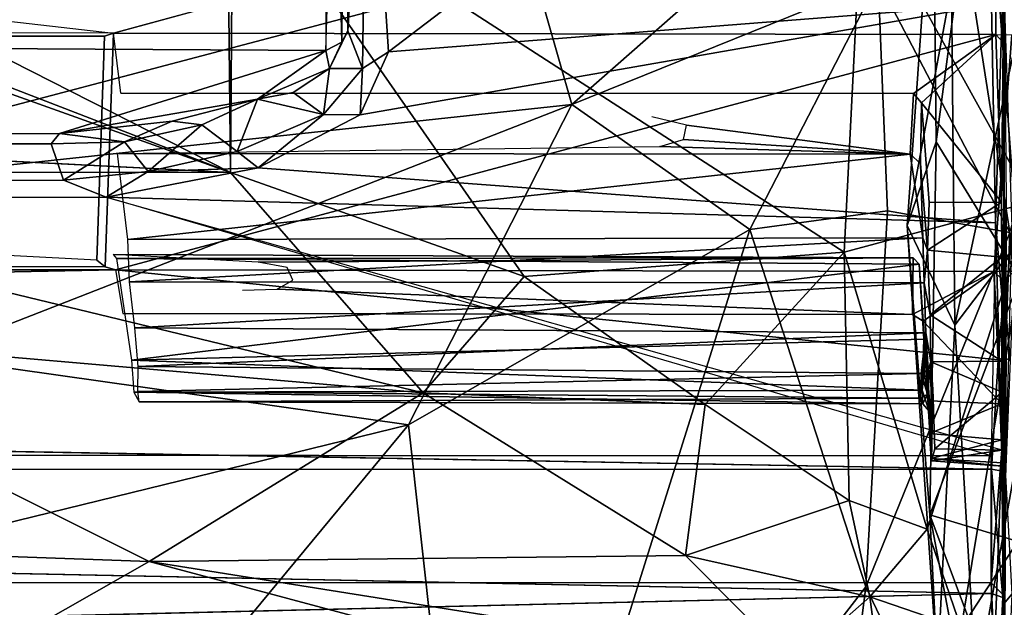
# Model space of a CAD drawing. Units: inches. Extents: x -0.4 to 58.6, y -14 to 32.1.
# Drawn here: x 22.8 to 27.2, y 24 to 26.7 of the extents above; entities that cross this region are included whole.
import ezdxf

# ---------------------------------------------------------------- set-up
doc = ezdxf.new("R2010")
doc.units = ezdxf.units.IN
doc.header["$MEASUREMENT"] = 0
doc.layers.add('SEAT-CUSHIONUPHOLSTERY', color=5, linetype='Continuous')
doc.layers.add('SEAT-SHELLUPHOLSTERY', color=5, linetype='Continuous')

msp = doc.modelspace()

# ---------------------------------------------------------------- linework, layer by layer
at = {"layer": 'SEAT-CUSHIONUPHOLSTERY'}
for points in [[(23.7686, 25.9912, 16.2059), (20.0127, 27.9003, 21.1856), (23.7317, 29.588, 25.5863)], [(23.7686, 25.9912, 16.2059), (23.7317, 29.588, 25.5863), (23.7788, 27.402, 19.515)], [(27.3621, 25.8588, 19.2957), (26.6021, 27.2317, 21.476), (27.1138, 28.4553, 25.5963)], [(27.4583, 27.2207, 23.2882), (27.3621, 25.8588, 19.2957), (27.1138, 28.4553, 25.5963)], [(20.0127, 27.9003, 21.1856), (23.7686, 25.9912, 16.2059), (19.6929, 27.5654, 20.2345)], [(26.9345, 26.1285, 20.8538), (26.921, 27.4111, 25.6614), (27.1464, 27.7236, 24.1461)], [(27.1464, 27.7236, 24.1461), (27.3088, 25.5153, 17.8656), (26.9345, 26.1285, 20.8538)], [(27.8498, 27.2486, 21.554), (27.3088, 25.5153, 17.8656), (27.1464, 27.7236, 24.1461)], [(19.3493, 27.5715, 20.2335), (23.7686, 25.9912, 16.2059), (3.4668, 26.0027, 16.2245)], [(19.3493, 27.5715, 20.2335), (19.6929, 27.5654, 20.2345), (23.7686, 25.9912, 16.2059)], [(23.7788, 27.402, 19.515), (25.0861, 25.5252, 15.8278), (23.7686, 25.9912, 16.2059)], [(26.6021, 27.2317, 21.476), (26.5215, 25.6337, 16.9424), (23.7788, 27.402, 19.515)], [(25.0861, 25.5252, 15.8278), (23.7788, 27.402, 19.515), (26.5215, 25.6337, 16.9424)], [(27.0031, 27.3951, 29.6087), (26.6742, 26.851, 29.3845), (27.2649, 25.7215, 25.7426)], [(26.921, 27.4111, 25.6614), (26.9345, 26.1285, 20.8538), (26.8045, 25.7532, 23.0191)], [(26.921, 27.4111, 25.6614), (26.8045, 25.7532, 23.0191), (27.0019, 26.826, 26.5305)], [(27.5545, 26.7329, 25.9178), (27.0031, 27.3951, 29.6087), (27.2649, 25.7215, 25.7426)], [(25.3004, 26.2963, 29.3112), (26.3405, 27.2102, 30.1222), (25.1243, 26.9059, 30.1878)], [(25.3004, 26.2963, 29.3112), (26.6742, 26.851, 29.3845), (26.3405, 27.2102, 30.1222)], [(26.5215, 25.6337, 16.9424), (26.6021, 27.2317, 21.476), (27.3621, 25.8588, 19.2957)], [(27.0173, 25.3061, 24.012), (27.4126, 27.14, 29.0929), (27.0019, 26.826, 26.5305)], [(27.5202, 25.9672, 27.1215), (27.4126, 27.14, 29.0929), (27.0173, 25.3061, 24.012)], [(21.1004, 25.8442, 29.29), (25.1243, 26.9059, 30.1878), (20.1896, 26.6917, 30.209)], [(21.1004, 25.8442, 29.29), (25.3004, 26.2963, 29.3112), (25.1243, 26.9059, 30.1878)], [(25.3004, 26.2963, 29.3112), (26.0982, 25.7354, 27.7167), (26.6742, 26.851, 29.3845)], [(26.7151, 25.8193, 27.1551), (26.6742, 26.851, 29.3845), (26.0982, 25.7354, 27.7167)], [(27.2649, 25.7215, 25.7426), (26.6742, 26.851, 29.3845), (26.7151, 25.8193, 27.1551)], [(27.0173, 25.3061, 24.012), (27.0019, 26.826, 26.5305), (26.8045, 25.7532, 23.0191)], [(25.3004, 26.2963, 29.3112), (21.1004, 25.8442, 29.29), (22.4048, 25.1668, 28.0028)], [(24.5679, 24.8601, 26.589), (25.3004, 26.2963, 29.3112), (22.4048, 25.1668, 28.0028)], [(25.3004, 26.2963, 29.3112), (24.5679, 24.8601, 26.589), (26.0982, 25.7354, 27.7167)], [(24.6325, 25.004, 14.8071), (21.3139, 25.2905, 14.8855), (19.6789, 26.1998, 16.0634)], [(24.6325, 25.004, 14.8071), (19.6789, 26.1998, 16.0634), (23.7686, 25.9912, 16.2059)], [(26.9345, 26.1285, 20.8538), (26.9053, 24.4563, 18.1431), (26.8045, 25.7532, 23.0191)], [(27.3088, 25.5153, 17.8656), (26.9053, 24.4563, 18.1431), (26.9345, 26.1285, 20.8538)], [(23.7686, 25.9912, 16.2059), (25.0861, 25.5252, 15.8278), (24.6325, 25.004, 14.8071)], [(27.0173, 25.3061, 24.012), (27.1138, 23.6878, 20.1188), (27.5202, 25.9672, 27.1215)], [(27.87, 24.123, 22.7138), (27.5202, 25.9672, 27.1215), (27.1138, 23.6878, 20.1188)], [(27.3621, 25.8588, 19.2957), (26.8937, 24.3931, 14.9116), (26.5215, 25.6337, 16.9424)], [(27.3621, 25.8588, 19.2957), (27.0453, 23.9494, 14.5959), (26.8937, 24.3931, 14.9116)], [(27.0453, 23.9494, 14.5959), (27.3621, 25.8588, 19.2957), (27.5351, 24.6977, 18.0935)], [(26.6177, 24.1345, 22.7297), (26.7151, 25.8193, 27.1551), (26.0982, 25.7354, 27.7167)], [(26.7151, 25.8193, 27.1551), (26.6177, 24.1345, 22.7297), (27.2649, 25.7215, 25.7426)], [(26.9405, 23.7624, 18.441), (27.0173, 25.3061, 24.012), (26.8045, 25.7532, 23.0191)], [(26.9053, 24.4563, 18.1431), (26.9405, 23.7624, 18.441), (26.8045, 25.7532, 23.0191)], [(26.0982, 25.7354, 27.7167), (24.5679, 24.8601, 26.589), (24.8944, 21.9072, 18.3689)], [(26.6177, 24.1345, 22.7297), (26.0982, 25.7354, 27.7167), (24.8944, 21.9072, 18.3689)], [(27.164, 22.9924, 18.8047), (27.2649, 25.7215, 25.7426), (26.6177, 24.1345, 22.7297)], [(27.2649, 25.7215, 25.7426), (27.164, 22.9924, 18.8047), (27.5408, 24.5148, 21.4628)], [(25.8976, 24.9519, 15.0509), (25.0861, 25.5252, 15.8278), (26.5215, 25.6337, 16.9424)], [(26.5215, 25.6337, 16.9424), (26.5432, 24.5204, 14.687), (25.8976, 24.9519, 15.0509)], [(26.5432, 24.5204, 14.687), (26.5215, 25.6337, 16.9424), (26.8937, 24.3931, 14.9116)], [(24.6325, 25.004, 14.8071), (25.0861, 25.5252, 15.8278), (25.8976, 24.9519, 15.0509)], [(27.3088, 25.5153, 17.8656), (27.4853, 24.2815, 14.8868), (26.9053, 24.4563, 18.1431)], [(27.0173, 25.3061, 24.012), (26.9405, 23.7624, 18.441), (27.1138, 23.6878, 20.1188)], [(23.4038, 24.2471, 14.0139), (20.7588, 24.3413, 14.0587), (21.3139, 25.2905, 14.8855)], [(24.6325, 25.004, 14.8071), (23.4038, 24.2471, 14.0139), (21.3139, 25.2905, 14.8855)], [(22.4048, 25.1668, 28.0028), (19.8842, 23.7142, 25.5678), (24.5679, 24.8601, 26.589)], [(24.6325, 25.004, 14.8071), (25.8095, 24.2744, 14.109), (23.4038, 24.2471, 14.0139)], [(25.8976, 24.9519, 15.0509), (25.8095, 24.2744, 14.109), (24.6325, 25.004, 14.8071)], [(26.5432, 24.5204, 14.687), (25.8095, 24.2744, 14.109), (25.8976, 24.9519, 15.0509)], [(24.5679, 24.8601, 26.589), (19.8842, 23.7142, 25.5678), (22.7297, 22.6441, 21.7633)], [(22.7297, 22.6441, 21.7633), (24.8944, 21.9072, 18.3689), (24.5679, 24.8601, 26.589)], [(27.2568, 23.1411, 14.8821), (27.0453, 23.9494, 14.5959), (27.5351, 24.6977, 18.0935)], [(26.5432, 24.5204, 14.687), (26.6356, 24.0897, 14.2244), (25.8095, 24.2744, 14.109)], [(26.6356, 24.0897, 14.2244), (26.5432, 24.5204, 14.687), (26.8937, 24.3931, 14.9116)], [(27.164, 22.9924, 18.8047), (27.5702, 23.9773, 18.3246), (27.5408, 24.5148, 21.4628)], [(27.2187, 22.8073, 15.0083), (26.9053, 24.4563, 18.1431), (27.2983, 23.4059, 14.6647)], [(27.2983, 23.4059, 14.6647), (26.9053, 24.4563, 18.1431), (27.4853, 24.2815, 14.8868)], [(26.9053, 24.4563, 18.1431), (27.2187, 22.8073, 15.0083), (26.9405, 23.7624, 18.441)], [(27.0453, 23.9494, 14.5959), (26.6356, 24.0897, 14.2244), (26.8937, 24.3931, 14.9116)], [(23.4038, 24.2471, 14.0139), (22.2873, 23.6126, 13.85), (20.7588, 24.3413, 14.0587)], [(23.4038, 24.2471, 14.0139), (25.8698, 23.5897, 13.7886), (22.2873, 23.6126, 13.85)], [(25.8095, 24.2744, 14.109), (26.2947, 23.7877, 13.8606), (23.4038, 24.2471, 14.0139)], [(26.2947, 23.7877, 13.8606), (25.8698, 23.5897, 13.7886), (23.4038, 24.2471, 14.0139)], [(26.2947, 23.7877, 13.8606), (25.8095, 24.2744, 14.109), (26.6356, 24.0897, 14.2244)], [(26.6177, 24.1345, 22.7297), (24.8944, 21.9072, 18.3689), (26.3457, 22.0019, 17.5283)], [(26.6177, 24.1345, 22.7297), (26.3457, 22.0019, 17.5283), (27.164, 22.9924, 18.8047)], [(27.9614, 22.2933, 18.1939), (27.87, 24.123, 22.7138), (27.1138, 23.6878, 20.1188)], [(26.6356, 24.0897, 14.2244), (26.6823, 23.7385, 14.0504), (26.2947, 23.7877, 13.8606)], [(27.0453, 23.9494, 14.5959), (26.6823, 23.7385, 14.0504), (26.6356, 24.0897, 14.2244)]]:
    msp.add_3dface(points, dxfattribs=at)
at = {"layer": 'SEAT-CUSHIONUPHOLSTERY', "invisible_edges": 1}
for points in [[(23.7686, 25.9912, 16.2059), (8.2566, 26.2117, 16.0659), (3.4668, 26.0027, 16.2245)], [(8.2566, 26.2117, 16.0659), (23.7686, 25.9912, 16.2059), (19.6789, 26.1998, 16.0634)]]:
    msp.add_3dface(points, dxfattribs=at)
at = {"layer": 'SEAT-SHELLUPHOLSTERY'}
for points in [[(27.2005, 27.6926, 16.0602), (27.2362, 29.3498, 20.3533), (27.2344, 26.5729, 13.5799)], [(27.2393, 25.326, 14.1225), (27.2362, 29.3498, 20.3533), (27.2324, 26.8156, 17.752)], [(27.2344, 26.5729, 13.5799), (27.2362, 29.3498, 20.3533), (27.2393, 25.326, 14.1225)], [(2.9842, 26.6595, 17.0209), (24.1962, 26.5376, 16.6916), (24.2842, 29.2806, 24.0306), (3.0079, 29.2935, 23.9708)], [(24.1995, 29.2922, 23.9559), (24.1962, 26.5376, 16.6916), (24.269, 26.5745, 16.8542)], [(24.2842, 29.2806, 24.0306), (24.269, 26.5745, 16.8542), (24.2958, 26.6252, 17.0617)], [(24.2842, 29.2806, 24.0306), (24.2958, 26.6252, 17.0617), (24.3815, 28.0004, 20.8681)], [(24.4781, 26.5317, 17.1553), (27.1812, 28.5883, 22.4731), (24.3815, 28.0004, 20.8681)], [(27.1812, 28.5883, 22.4731), (24.4781, 26.5317, 17.1553), (27.1819, 26.7436, 17.6759)], [(24.3815, 28.0004, 20.8681), (24.2958, 26.6252, 17.0617), (24.3608, 26.4564, 16.8891)], [(24.3608, 26.4564, 16.8891), (24.4781, 26.5317, 17.1553), (24.3815, 28.0004, 20.8681)], [(23.244, 26.6156, 13.553), (3.9898, 26.6165, 13.5532), (13.6174, 27.7199, 16.1145)], [(23.244, 26.6156, 13.553), (27.2005, 27.6926, 16.0602), (27.2007, 26.609, 13.5612)], [(27.2007, 26.609, 13.5612), (27.2005, 27.6926, 16.0602), (27.2344, 26.5729, 13.5799)], [(27.2419, 26.7253, 17.5225), (27.2427, 27.643, 16.0323), (27.2363, 25.3052, 14.0765)], [(27.2324, 26.8156, 17.752), (27.1819, 26.7436, 17.6759), (27.1998, 25.7653, 15.3119)], [(27.1998, 25.7653, 15.3119), (27.2393, 25.326, 14.1225), (27.2324, 26.8156, 17.752)], [(24.4781, 26.5317, 17.1553), (24.3504, 26.2489, 16.4711), (27.1819, 26.7436, 17.6759)], [(27.2751, 25.747, 15.2689), (27.2419, 26.7253, 17.5225), (27.2363, 25.3052, 14.0765)], [(4.2238, 26.1665, 15.7112), (23.0014, 26.1652, 15.7069), (24.1962, 26.5376, 16.6916), (2.9842, 26.6595, 17.0209)], [(23.1701, 25.5979, 11.3021), (4.0325, 26.6007, 13.5158), (23.2035, 26.6015, 13.5186)], [(23.2035, 26.6015, 13.5186), (23.244, 26.6156, 13.553), (23.2062, 25.5675, 11.2629), (23.1701, 25.5979, 11.3021)], [(23.253, 25.554, 11.2236), (23.2062, 25.5675, 11.2629), (23.244, 26.6156, 13.553), (27.2007, 26.609, 13.5612)], [(23.253, 25.554, 11.2236), (27.2007, 26.609, 13.5612), (27.2725, 26.6081, 13.561), (27.1927, 25.5468, 11.227)], [(24.2128, 26.4562, 16.5974), (24.3608, 26.4564, 16.8891), (24.2958, 26.6252, 17.0617)], [(24.2958, 26.6252, 17.0617), (24.269, 26.5745, 16.8542), (24.2128, 26.4562, 16.5974)], [(26.832, 26.345, 13.5924), (27.2007, 26.609, 13.5612), (26.8683, 26.3027, 13.594)], [(27.2275, 25.8581, 13.6874), (26.8683, 26.3027, 13.594), (27.2007, 26.609, 13.5612)], [(27.2829, 25.5468, 11.2272), (27.1927, 25.5468, 11.227), (27.2725, 26.6081, 13.561), (31.2305, 26.6165, 13.5532)], [(27.2007, 26.609, 13.5612), (27.2344, 26.5729, 13.5799), (27.2275, 25.8581, 13.6874)], [(24.1962, 26.5376, 16.6916), (24.2128, 26.4562, 16.5974), (24.269, 26.5745, 16.8542)], [(27.2344, 26.5729, 13.5799), (27.2393, 25.326, 14.1225), (27.2275, 25.8581, 13.6874)], [(24.1962, 26.5376, 16.6916), (23.0014, 26.1652, 15.7069), (23.8896, 26.319, 16.1291)], [(24.1962, 26.5376, 16.6916), (23.8896, 26.319, 16.1291), (24.2128, 26.4562, 16.5974)], [(24.3504, 26.2489, 16.4711), (24.4781, 26.5317, 17.1553), (24.3608, 26.4564, 16.8891)], [(24.2128, 26.4562, 16.5974), (23.8896, 26.319, 16.1291), (24.0499, 26.3501, 16.2985)], [(24.0499, 26.3501, 16.2985), (24.1864, 26.2515, 16.3888), (24.2128, 26.4562, 16.5974)], [(24.1864, 26.2515, 16.3888), (24.3608, 26.4564, 16.8891), (24.2128, 26.4562, 16.5974)], [(24.3608, 26.4564, 16.8891), (24.1864, 26.2515, 16.3888), (24.3504, 26.2489, 16.4711)], [(23.8896, 26.319, 16.1291), (23.0014, 26.1652, 15.7069), (23.5073, 26.2206, 15.8598)], [(23.5073, 26.2206, 15.8598), (23.6401, 26.205, 15.9095), (23.8896, 26.319, 16.1291)], [(23.7987, 26.0852, 15.9695), (23.8896, 26.319, 16.1291), (23.6401, 26.205, 15.9095)], [(23.7987, 26.0852, 15.9695), (24.1864, 26.2515, 16.3888), (23.8896, 26.319, 16.1291)], [(24.0499, 26.3501, 16.2985), (23.8896, 26.319, 16.1291), (24.1864, 26.2515, 16.3888)], [(27.2275, 25.8581, 13.6874), (26.9029, 25.8569, 13.6773), (26.8683, 26.3027, 13.594)], [(23.7987, 26.0852, 15.9695), (23.8926, 26.0122, 15.9052), (24.1864, 26.2515, 16.3888)], [(24.1864, 26.2515, 16.3888), (23.8926, 26.0122, 15.9052), (24.3504, 26.2489, 16.4711)], [(23.294, 26.1283, 15.7395), (23.5073, 26.2206, 15.8598), (23.0014, 26.1652, 15.7069)], [(23.5073, 26.2206, 15.8598), (23.294, 26.1283, 15.7395), (23.6401, 26.205, 15.9095)], [(23.294, 26.1283, 15.7395), (23.4, 25.996, 15.7554), (23.6401, 26.205, 15.9095)], [(23.6401, 26.205, 15.9095), (23.4, 25.996, 15.7554), (23.7987, 26.0852, 15.9695)], [(25.8009, 26.1389, 13.1386), (25.8135, 26.2025, 13.2791), (26.8179, 26.0731, 13.0076)], [(4.4111, 26.1111, 15.6663), (22.9649, 26.1195, 15.6742), (23.0014, 26.1652, 15.7069)], [(22.9649, 26.1195, 15.6742), (23.294, 26.1283, 15.7395), (23.0014, 26.1652, 15.7069)], [(23.294, 26.1283, 15.7395), (22.9649, 26.1195, 15.6742), (23.0199, 25.9568, 15.6579)], [(23.0199, 25.9568, 15.6579), (23.4, 25.996, 15.7554), (23.294, 26.1283, 15.7395)], [(25.6948, 26.108, 13.0702), (26.8179, 26.0731, 13.0076), (23.2628, 26.0759, 13.0067)], [(26.8179, 26.0731, 13.0076), (25.6948, 26.108, 13.0702), (25.8009, 26.1389, 13.1386)], [(26.8179, 26.0731, 13.0076), (23.3079, 25.6912, 13.1491), (23.2628, 26.0759, 13.0067)], [(23.3079, 25.6912, 13.1491), (26.8179, 26.0731, 13.0076), (26.8734, 25.6982, 13.1586)], [(23.7987, 26.0852, 15.9695), (23.4, 25.996, 15.7554), (23.8926, 26.0122, 15.9052)], [(26.8634, 26.0309, 13.0307), (26.8734, 25.6982, 13.1586), (26.8179, 26.0731, 13.0076)], [(23.8926, 26.0122, 15.9052), (23.2117, 25.8799, 15.5899), (27.1998, 25.7653, 15.3119)], [(23.4, 25.996, 15.7554), (23.2117, 25.8799, 15.5899), (23.8926, 26.0122, 15.9052)], [(26.8634, 26.0309, 13.0307), (26.8952, 25.6434, 13.6753), (26.8734, 25.6982, 13.1586)], [(23.4, 25.996, 15.7554), (23.0199, 25.9568, 15.6579), (23.2117, 25.8799, 15.5899)], [(23.2117, 25.8799, 15.5899), (23.0199, 25.9568, 15.6579), (4.0577, 25.8756, 15.5794)], [(4.0577, 25.8756, 15.5794), (23.0199, 25.9568, 15.6579), (4.2321, 25.9531, 15.6538)], [(4.0577, 25.8756, 15.5794), (0.0559, 24.7352, 12.9978), (27.1799, 24.7213, 12.9678), (23.2117, 25.8799, 15.5899)], [(23.2117, 25.8799, 15.5899), (27.2277, 24.7479, 12.9454), (27.1998, 25.7653, 15.3119)], [(26.8952, 25.6434, 13.6753), (27.2275, 25.8581, 13.6874), (27.2286, 25.6112, 13.6908)], [(27.2275, 25.8581, 13.6874), (26.8952, 25.6434, 13.6753), (26.9029, 25.8569, 13.6773)], [(27.2393, 25.326, 14.1225), (27.2286, 25.6112, 13.6908), (27.2275, 25.8581, 13.6874)], [(27.248, 25.8583, 13.6874), (27.2471, 25.6103, 13.6907), (27.2363, 25.3052, 14.0765)], [(27.1998, 25.7653, 15.3119), (27.2277, 24.7479, 12.9454), (27.2393, 25.326, 14.1225)], [(27.2474, 24.7118, 12.8664), (27.2751, 25.747, 15.2689), (27.2363, 25.3052, 14.0765)], [(23.3079, 25.6912, 13.1491), (26.8734, 25.6982, 13.1586), (23.3155, 25.5012, 13.1799)], [(26.8805, 25.4963, 13.1993), (23.3155, 25.5012, 13.1799), (26.8734, 25.6982, 13.1586)], [(26.8805, 25.4963, 13.1993), (26.8734, 25.6982, 13.1586), (26.8952, 25.6434, 13.6753)], [(23.893, 25.5892, 11.9239), (23.2421, 25.6232, 11.9947), (26.8308, 25.6089, 11.9823)], [(26.8308, 25.6089, 11.9823), (23.2421, 25.6232, 11.9947), (23.2571, 25.6061, 12.0105)], [(26.8952, 25.6434, 13.6753), (26.9068, 25.3532, 13.5857), (26.8805, 25.4963, 13.1993)], [(26.9068, 25.3532, 13.5857), (26.8952, 25.6434, 13.6753), (27.2286, 25.6112, 13.6908)], [(23.2062, 25.5675, 11.2629), (23.253, 25.554, 11.2236), (4.0323, 25.5728, 11.2619)], [(26.857, 25.5795, 12.0163), (26.8308, 25.6089, 11.9823), (23.2571, 25.6061, 12.0105)], [(26.857, 25.5795, 12.0163), (23.2571, 25.6061, 12.0105), (23.3253, 25.1495, 12.2484)], [(26.8779, 25.2432, 12.1789), (26.857, 25.5795, 12.0163), (23.3253, 25.1495, 12.2484)], [(26.8759, 25.3251, 11.4289), (26.857, 25.5795, 12.0163), (26.8779, 25.2432, 12.1789)], [(27.2286, 25.6112, 13.6908), (27.2393, 25.326, 14.1225), (27.2319, 25.3546, 13.6088)], [(27.2436, 25.3557, 13.6094), (27.2363, 25.3052, 14.0765), (27.2471, 25.6103, 13.6907)], [(27.2119, 25.1509, 10.4765), (23.253, 25.554, 11.2236), (27.1927, 25.5468, 11.227)], [(26.8279, 25.3538, 11.4021), (26.8759, 25.3251, 11.4289), (27.1927, 25.5468, 11.227)], [(27.1927, 25.5468, 11.227), (26.8759, 25.3251, 11.4289), (27.2281, 24.9537, 11.7169)], [(27.2281, 24.9537, 11.7169), (27.2288, 25.5123, 11.2461), (27.1927, 25.5468, 11.227)], [(23.3155, 25.5012, 13.1799), (26.8805, 25.4963, 13.1993), (23.3395, 25.2952, 13.1454)], [(26.8805, 25.4963, 13.1993), (26.8878, 25.2716, 13.1555), (23.3395, 25.2952, 13.1454)], [(27.2119, 25.1509, 10.4765), (27.2404, 25.4901, 11.2336), (27.2394, 25.1634, 10.6343)], [(27.2288, 25.5123, 11.2461), (27.2281, 24.9537, 11.7169), (27.2404, 25.4901, 11.2336)], [(27.2349, 24.0976, 11.5966), (27.2404, 25.4901, 11.2336), (27.2281, 24.9537, 11.7169)], [(27.2404, 25.4901, 11.2336), (27.2349, 24.0976, 11.5966), (27.2394, 25.1634, 10.6343)], [(27.2352, 25.4904, 11.2334), (27.2474, 24.9532, 11.7174), (27.2467, 25.5117, 11.2468)], [(27.2474, 24.9532, 11.7174), (27.2352, 25.4904, 11.2334), (27.2397, 24.0496, 11.4961)], [(27.2361, 25.1634, 10.6343), (27.2397, 24.0496, 11.4961), (27.2352, 25.4904, 11.2334)], [(27.2352, 25.4904, 11.2334), (27.2664, 25.1479, 10.4645), (27.2361, 25.1634, 10.6343)], [(27.228, 25.1448, 13.4427), (26.9094, 25.142, 13.4116), (26.9068, 25.3532, 13.5857)], [(27.2319, 25.3546, 13.6088), (27.2393, 25.326, 14.1225), (27.228, 25.1448, 13.4427)], [(27.2472, 25.1442, 13.442), (27.2363, 25.3052, 14.0765), (27.2436, 25.3557, 13.6094)], [(27.2281, 24.9537, 11.7169), (26.8759, 25.3251, 11.4289), (26.9042, 24.9679, 11.7214)], [(27.2394, 24.6838, 12.7054), (27.2393, 25.326, 14.1225), (27.2277, 24.7479, 12.9454)], [(27.228, 25.1448, 13.4427), (27.2393, 25.326, 14.1225), (27.2291, 25.0063, 13.2326)], [(27.2393, 25.326, 14.1225), (27.2394, 24.6838, 12.7054), (27.2291, 25.0063, 13.2326)], [(27.2464, 25.0066, 13.2333), (27.2361, 24.6838, 12.7054), (27.2363, 25.3052, 14.0765)], [(27.2363, 25.3052, 14.0765), (27.2361, 24.6838, 12.7054), (27.2474, 24.7118, 12.8664)], [(27.2464, 25.0066, 13.2333), (27.2363, 25.3052, 14.0765), (27.2472, 25.1442, 13.442)], [(23.3552, 25.122, 13.034), (23.3395, 25.2952, 13.1454), (26.8878, 25.2716, 13.1555)], [(26.8878, 25.2716, 13.1555), (26.8672, 25.0898, 13.0096), (23.3552, 25.122, 13.034)], [(26.898, 25.1081, 13.0587), (26.8672, 25.0898, 13.0096), (26.8878, 25.2716, 13.1555)], [(26.8878, 25.2716, 13.1555), (26.9094, 25.142, 13.4116), (26.898, 25.1081, 13.0587)], [(23.3253, 25.1495, 12.2484), (26.871, 25.0149, 12.4164), (26.8779, 25.2432, 12.1789)], [(26.8806, 25.0999, 12.2827), (26.8779, 25.2432, 12.1789), (26.871, 25.0149, 12.4164)], [(26.9023, 24.9218, 12.5547), (26.8779, 25.2432, 12.1789), (26.8806, 25.0999, 12.2827)], [(0.0257, 25.1479, 10.4645), (27.1825, 24.6615, 9.6881), (0.0525, 24.6593, 9.6847)], [(23.3253, 25.1495, 12.2484), (23.335, 25.006, 12.4637), (26.871, 25.0149, 12.4164)], [(26.9094, 25.142, 13.4116), (26.9126, 24.6988, 12.4336), (26.8947, 24.998, 12.8817)], [(26.8947, 24.998, 12.8817), (26.898, 25.1081, 13.0587), (26.9094, 25.142, 13.4116)], [(27.228, 25.1448, 13.4427), (27.2291, 25.0063, 13.2326), (26.9094, 25.142, 13.4116)], [(26.9126, 24.6988, 12.4336), (26.9094, 25.142, 13.4116), (26.9187, 25.0203, 13.2284)], [(27.2119, 25.1509, 10.4765), (27.2316, 24.6517, 9.7366), (27.1825, 24.6615, 9.6881)], [(27.2361, 25.1634, 10.6343), (27.2401, 23.4175, 10.4131), (27.2397, 24.0496, 11.4961)], [(26.8672, 25.0898, 13.0096), (23.3537, 25.0095, 12.8642), (23.3552, 25.122, 13.034)], [(26.8672, 25.0898, 13.0096), (26.8643, 24.9791, 12.8058), (23.3537, 25.0095, 12.8642)], [(26.8947, 24.998, 12.8817), (26.8643, 24.9791, 12.8058), (26.8672, 25.0898, 13.0096)], [(26.8672, 25.0898, 13.0096), (26.898, 25.1081, 13.0587), (26.8947, 24.998, 12.8817)], [(26.8806, 25.0999, 12.2827), (26.871, 25.0149, 12.4164), (26.9023, 24.9218, 12.5547)], [(26.8741, 24.9536, 12.6371), (26.871, 25.0149, 12.4164), (23.335, 25.006, 12.4637)], [(23.335, 25.006, 12.4637), (23.3587, 24.9631, 12.6686), (26.8741, 24.9536, 12.6371)], [(23.3537, 25.0095, 12.8642), (26.8643, 24.9791, 12.8058), (23.3587, 24.9631, 12.6686)], [(26.8947, 24.998, 12.8817), (26.8741, 24.9536, 12.6371), (26.8643, 24.9791, 12.8058)], [(26.8741, 24.9536, 12.6371), (26.9023, 24.9218, 12.5547), (26.871, 25.0149, 12.4164)], [(26.8947, 24.998, 12.8817), (26.9023, 24.9218, 12.5547), (26.8741, 24.9536, 12.6371)], [(26.9126, 24.6988, 12.4336), (26.9023, 24.9218, 12.5547), (26.8947, 24.998, 12.8817)], [(26.928, 24.7519, 12.6454), (26.9126, 24.6988, 12.4336), (26.9187, 25.0203, 13.2284)], [(27.2276, 24.7465, 12.6617), (26.928, 24.7519, 12.6454), (27.2291, 25.0063, 13.2326)], [(27.2394, 24.6838, 12.7054), (27.2276, 24.7465, 12.6617), (27.2291, 25.0063, 13.2326)], [(27.2464, 25.0066, 13.2333), (27.2479, 24.7467, 12.6619), (27.2361, 24.6838, 12.7054)], [(26.8643, 24.9791, 12.8058), (26.8741, 24.9536, 12.6371), (23.3587, 24.9631, 12.6686)], [(27.2281, 24.9537, 11.7169), (26.9042, 24.9679, 11.7214), (26.9039, 24.8206, 11.8897)], [(27.2281, 24.9537, 11.7169), (26.9039, 24.8206, 11.8897), (27.2283, 24.7928, 11.898)], [(27.2281, 24.9537, 11.7169), (27.2283, 24.7928, 11.898), (27.2349, 24.0976, 11.5966)], [(26.9023, 24.9218, 12.5547), (26.9126, 24.6988, 12.4336), (26.9118, 24.7088, 12.1417)], [(26.9118, 24.7088, 12.1417), (27.2283, 24.7928, 11.898), (26.9039, 24.8206, 11.8897)], [(27.2294, 24.69, 12.1412), (27.2283, 24.7928, 11.898), (26.9118, 24.7088, 12.1417)], [(27.2283, 24.7928, 11.898), (27.2294, 24.69, 12.1412), (27.2349, 24.0976, 11.5966)], [(0.0556, 24.1551, 11.8013), (27.1806, 24.1522, 11.7948), (27.1799, 24.7213, 12.9678), (0.0559, 24.7352, 12.9978)], [(27.2276, 24.7465, 12.6617), (26.9126, 24.6988, 12.4336), (26.928, 24.7519, 12.6454)], [(26.9126, 24.6988, 12.4336), (27.2276, 24.7465, 12.6617), (27.2306, 24.6743, 12.4065)], [(27.1806, 24.1522, 11.7948), (27.2349, 24.0976, 11.5966), (27.2277, 24.7479, 12.9454)], [(27.2276, 24.7465, 12.6617), (27.2394, 24.6838, 12.7054), (27.2306, 24.6743, 12.4065)], [(27.2349, 24.0976, 11.5966), (27.2394, 24.6838, 12.7054), (27.2277, 24.7479, 12.9454)], [(27.2447, 24.6745, 12.4069), (27.2361, 24.6838, 12.7054), (27.2479, 24.7467, 12.6619)], [(26.9118, 24.7088, 12.1417), (26.9126, 24.6988, 12.4336), (27.2306, 24.6743, 12.4065)], [(27.2306, 24.6743, 12.4065), (27.2294, 24.69, 12.1412), (26.9118, 24.7088, 12.1417)], [(27.2294, 24.69, 12.1412), (27.2306, 24.6743, 12.4065), (27.2349, 24.0976, 11.5966)], [(27.2361, 24.6838, 12.7054), (27.2397, 24.0496, 11.4961), (27.2474, 24.7118, 12.8664)], [(27.1819, 24.1043, 9.0139), (0.0525, 24.6593, 9.6847), (27.1825, 24.6615, 9.6881)], [(27.1825, 24.6615, 9.6881), (27.2325, 24.0861, 9.0499), (27.1819, 24.1043, 9.0139)], [(27.2325, 24.0861, 9.0499), (27.1825, 24.6615, 9.6881), (27.2316, 24.6517, 9.7366)], [(27.2306, 24.6743, 12.4065), (27.2394, 24.6838, 12.7054), (27.2349, 24.0976, 11.5966)], [(27.2397, 24.0496, 11.4961), (27.2361, 24.6838, 12.7054), (27.2447, 24.6745, 12.4069)], [(27.2739, 24.1011, 9.0208), (27.238, 24.0582, 9.0458), (27.2443, 24.6345, 9.711)], [(0.0556, 24.1551, 11.8013), (0.0527, 23.5321, 10.6811), (27.2082, 23.5267, 10.6599), (27.1806, 24.1522, 11.7948)], [(27.2349, 24.0976, 11.5966), (27.1806, 24.1522, 11.7948), (27.2082, 23.5267, 10.6599)], [(0.0546, 23.454, 8.4477), (27.1819, 24.1043, 9.0139), (27.1993, 23.433, 8.4402)], [(27.1819, 24.1043, 9.0139), (27.2325, 24.0861, 9.0499), (27.1993, 23.433, 8.4402)], [(27.1993, 23.433, 8.4402), (27.2325, 24.0861, 9.0499), (27.2378, 23.4011, 8.4784)], [(27.2347, 23.2622, 10.2134), (27.2349, 24.0976, 11.5966), (27.2082, 23.5267, 10.6599)], [(27.238, 24.0582, 9.0458), (27.2739, 24.1011, 9.0208), (27.2424, 23.3974, 8.4563)]]:
    msp.add_3dface(points, dxfattribs=at)
for points, invisible_edges in [([(27.2005, 27.6926, 16.0602), (23.244, 26.6156, 13.553), (13.6174, 27.7199, 16.1145)], 2), ([(27.2363, 25.3052, 14.0765), (27.2427, 27.643, 16.0323), (27.2416, 26.5726, 13.5795)], 12), ([(27.1819, 26.7436, 17.6759), (24.3504, 26.2489, 16.4711), (27.1998, 25.7653, 15.3119)], 2), ([(23.2035, 26.6015, 13.5186), (4.0325, 26.6007, 13.5158), (3.9898, 26.6165, 13.5532)], 1), ([(23.2035, 26.6015, 13.5186), (3.9898, 26.6165, 13.5532), (23.244, 26.6156, 13.553)], 2), ([(4.0323, 25.5728, 11.2619), (4.0325, 26.6007, 13.5158), (23.1701, 25.5979, 11.3021)], 14), ([(26.832, 26.345, 13.5924), (23.244, 26.6156, 13.553), (27.2007, 26.609, 13.5612)], 1), ([(23.244, 26.6156, 13.553), (26.832, 26.345, 13.5924), (23.2779, 26.3469, 13.5855)], 1), ([(27.248, 25.8583, 13.6874), (27.2363, 25.3052, 14.0765), (27.2416, 26.5726, 13.5795)], 2), ([(23.2779, 26.3469, 13.5855), (26.832, 26.345, 13.5924), (25.659, 26.2407, 13.3633)], 14), ([(25.659, 26.2407, 13.3633), (26.832, 26.345, 13.5924), (25.8135, 26.2025, 13.2791)], 3), ([(25.8135, 26.2025, 13.2791), (26.832, 26.345, 13.5924), (26.8179, 26.0731, 13.0076)], 1), ([(26.832, 26.345, 13.5924), (26.8683, 26.3027, 13.594), (26.8179, 26.0731, 13.0076)], 2), ([(26.8683, 26.3027, 13.594), (26.8634, 26.0309, 13.0307), (26.8179, 26.0731, 13.0076)], 12), ([(26.8634, 26.0309, 13.0307), (26.8683, 26.3027, 13.594), (26.8952, 25.6434, 13.6753)], 2), ([(26.9029, 25.8569, 13.6773), (26.8952, 25.6434, 13.6753), (26.8683, 26.3027, 13.594)], 2), ([(27.1998, 25.7653, 15.3119), (24.3504, 26.2489, 16.4711), (23.8926, 26.0122, 15.9052)], 1), ([(23.0014, 26.1652, 15.7069), (4.2238, 26.1665, 15.7112), (4.4111, 26.1111, 15.6663)], 1), ([(4.2321, 25.9531, 15.6538), (22.9649, 26.1195, 15.6742), (4.4111, 26.1111, 15.6663)], 13), ([(22.9649, 26.1195, 15.6742), (4.2321, 25.9531, 15.6538), (23.0199, 25.9568, 15.6579)], 1), ([(27.1799, 24.7213, 12.9678), (27.2277, 24.7479, 12.9454), (27.1998, 25.7653, 15.3119)], 1), ([(4.0323, 25.5728, 11.2619), (23.253, 25.554, 11.2236), (3.9824, 25.5536, 11.225)], 2), ([(23.1701, 25.5979, 11.3021), (23.2062, 25.5675, 11.2629), (4.0323, 25.5728, 11.2619)], 12), ([(26.8308, 25.6089, 11.9823), (24.0229, 25.5656, 11.8719), (23.893, 25.5892, 11.9239)], 1), ([(24.0487, 25.509, 11.7468), (24.0229, 25.5656, 11.8719), (26.8308, 25.6089, 11.9823)], 14), ([(24.0487, 25.509, 11.7468), (26.8308, 25.6089, 11.9823), (26.8279, 25.3538, 11.4021)], 13), ([(26.8279, 25.3538, 11.4021), (26.8308, 25.6089, 11.9823), (26.8759, 25.3251, 11.4289)], 2), ([(26.857, 25.5795, 12.0163), (26.8759, 25.3251, 11.4289), (26.8308, 25.6089, 11.9823)], 2), ([(27.2286, 25.6112, 13.6908), (27.2319, 25.3546, 13.6088), (26.9068, 25.3532, 13.5857)], 2), ([(23.253, 25.554, 11.2236), (27.2119, 25.1509, 10.4765), (0.0257, 25.1479, 10.4645)], 2), ([(0.0257, 25.1479, 10.4645), (3.9824, 25.5536, 11.225), (23.253, 25.554, 11.2236)], 2), ([(23.253, 25.554, 11.2236), (26.8279, 25.3538, 11.4021), (27.1927, 25.5468, 11.227)], 1), ([(26.8279, 25.3538, 11.4021), (23.253, 25.554, 11.2236), (23.2865, 25.3583, 11.4039)], 1), ([(27.2119, 25.1509, 10.4765), (27.1927, 25.5468, 11.227), (27.2404, 25.4901, 11.2336)], 2), ([(27.2404, 25.4901, 11.2336), (27.1927, 25.5468, 11.227), (27.2288, 25.5123, 11.2461)], 1), ([(27.2664, 25.1479, 10.4645), (27.2352, 25.4904, 11.2334), (27.2829, 25.5468, 11.2272)], 2), ([(27.2829, 25.5468, 11.2272), (27.2352, 25.4904, 11.2334), (27.2467, 25.5117, 11.2468)], 1), ([(24.0487, 25.509, 11.7468), (26.8279, 25.3538, 11.4021), (23.9776, 25.4679, 11.6561)], 1), ([(26.8805, 25.4963, 13.1993), (26.9068, 25.3532, 13.5857), (26.8878, 25.2716, 13.1555)], 2), ([(23.8233, 25.4637, 11.6467), (26.8279, 25.3538, 11.4021), (23.2865, 25.3583, 11.4039)], 13), ([(23.9776, 25.4679, 11.6561), (26.8279, 25.3538, 11.4021), (23.8233, 25.4637, 11.6467)], 2), ([(26.8878, 25.2716, 13.1555), (26.9068, 25.3532, 13.5857), (26.9094, 25.142, 13.4116)], 1), ([(27.2319, 25.3546, 13.6088), (27.228, 25.1448, 13.4427), (26.9068, 25.3532, 13.5857)], 12), ([(26.8759, 25.3251, 11.4289), (26.8779, 25.2432, 12.1789), (26.9039, 24.8206, 11.8897)], 14), ([(26.8759, 25.3251, 11.4289), (26.9039, 24.8206, 11.8897), (26.9042, 24.9679, 11.7214)], 1), ([(26.9023, 24.9218, 12.5547), (26.9039, 24.8206, 11.8897), (26.8779, 25.2432, 12.1789)], 3), ([(27.2119, 25.1509, 10.4765), (27.1825, 24.6615, 9.6881), (0.0257, 25.1479, 10.4645)], 12), ([(26.9187, 25.0203, 13.2284), (26.9094, 25.142, 13.4116), (27.2291, 25.0063, 13.2326)], 12), ([(27.2394, 25.1634, 10.6343), (27.2316, 24.6517, 9.7366), (27.2119, 25.1509, 10.4765)], 1), ([(27.2347, 23.2622, 10.2134), (27.2316, 24.6517, 9.7366), (27.2394, 25.1634, 10.6343)], 14), ([(27.2349, 24.0976, 11.5966), (27.2347, 23.2622, 10.2134), (27.2394, 25.1634, 10.6343)], 2), ([(27.2361, 25.1634, 10.6343), (27.2443, 24.6345, 9.711), (27.2401, 23.4175, 10.4131)], 1), ([(27.2361, 25.1634, 10.6343), (27.2664, 25.1479, 10.4645), (27.2443, 24.6345, 9.711)], 12), ([(26.9187, 25.0203, 13.2284), (27.2291, 25.0063, 13.2326), (26.928, 24.7519, 12.6454)], 1), ([(26.9039, 24.8206, 11.8897), (26.9023, 24.9218, 12.5547), (26.9118, 24.7088, 12.1417)], 1), ([(27.1806, 24.1522, 11.7948), (27.2277, 24.7479, 12.9454), (27.1799, 24.7213, 12.9678)], 2), ([(27.1819, 24.1043, 9.0139), (0.0332, 24.1011, 9.0208), (0.0525, 24.6593, 9.6847)], 1), ([(27.2316, 24.6517, 9.7366), (27.2347, 23.2622, 10.2134), (27.2325, 24.0861, 9.0499)], 2), ([(27.238, 24.0582, 9.0458), (27.2401, 23.4175, 10.4131), (27.2443, 24.6345, 9.711)], 1), ([(0.0332, 24.1011, 9.0208), (27.1819, 24.1043, 9.0139), (0.0546, 23.454, 8.4477)], 1), ([(27.2347, 23.2622, 10.2134), (27.2374, 22.7845, 9.6693), (27.2325, 24.0861, 9.0499)], 14), ([(27.2374, 22.7845, 9.6693), (27.2378, 23.4011, 8.4784), (27.2325, 24.0861, 9.0499)], 13), ([(27.238, 24.0582, 9.0458), (27.2381, 22.7703, 9.6584), (27.2401, 23.4175, 10.4131)], 13), ([(27.238, 24.0582, 9.0458), (27.2424, 23.3974, 8.4563), (27.2381, 22.7703, 9.6584)], 14)]:
    msp.add_3dface(points, dxfattribs=dict(at, invisible_edges=invisible_edges))

doc.saveas('drawing.dxf')
